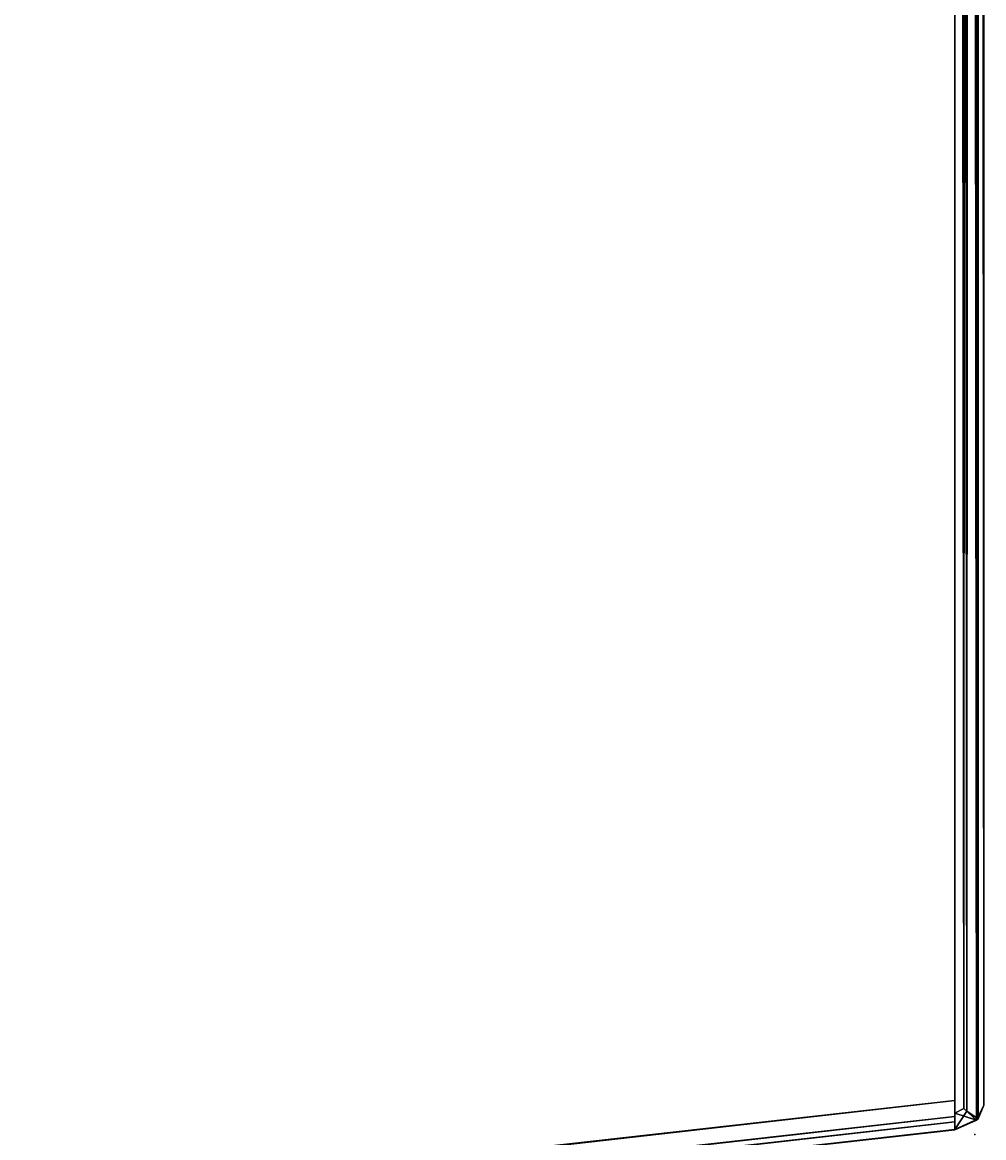
# Model space of a CAD drawing. Extents: x -170 to 140, y -84 to 98.
# Drawn here: x -94 to -92, y 64 to 66 of the extents above; entities that cross this region are included whole.
import ezdxf
from ezdxf.enums import TextEntityAlignment as Align

# ---------------------------------------------------------------- set-up
doc = ezdxf.new("R2010")
doc.units = 0
doc.header["$LTSCALE"] = 96
doc.header["$MEASUREMENT"] = 0
for name, color, linetype in [('AFUTL-3-TP-EDLM-SH', 7, 'Continuous'), ('AFUTL-3-TPLM-TH', 7, 'Continuous'), ('AFUTL-P', 7, 'Continuous'), ('MAIN_FURN', 7, 'Continuous')]:
    doc.layers.add(name, color=color, linetype=linetype)

# ---------------------------------------------------------------- blocks, each defined once
blk = doc.blocks.new('VT5124PNVC12')
at = {"layer": 'AFUTL-3-TP-EDLM-SH', "color": 5, "linetype": 'Continuous'}
for points in [[(0.056, -0.0189, 29.0036), (24.3406, 2.7275, 28.9828), (24.1511, 2.6787, 29.007)], [(0.056, 0.0081, 28.9632), (24.3406, 2.7275, 28.9828), (0.056, -0.0189, 29.0036)], [(0.056, 0.0081, 28.9632), (23.9836, 2.6959, 28.9621), (24.3406, 2.7275, 28.9828)], [(0.0559, -0.0516, 28.0026), (24.1643, 2.6885, 28.0093), (0.056, -0.0076, 28.0201)], [(0.0559, -0.0516, 28.0026), (24.0851, 2.6479, 28.0027), (24.1643, 2.6885, 28.0093)], [(0.056, 0.0081, 28.9632), (0.056, 0.0079, 28.0527), (24.0034, 2.6981, 28.0493), (23.9836, 2.6959, 28.9621)], [(0.056, -0.0076, 28.0201), (24.0034, 2.6981, 28.0493), (0.056, 0.0079, 28.0527)], [(0.056, -0.0076, 28.0201), (24.1643, 2.6885, 28.0093), (24.0034, 2.6981, 28.0493)], [(0.056, -0.0515, 29.0106), (0.056, -0.0189, 29.0036), (24.1511, 2.6787, 29.007), (24.0615, 2.6452, 29.0106)], [(0.056, -0.0515, 29.0106), (24.0615, 2.6452, 29.0106), (24.0851, 2.6479, 28.0027), (0.0559, -0.0516, 28.0026)], [(0.056, 0.0081, 28.9632), (0.0117, -0.0116, 28.992), (0.0085, -0.0141, 28.0259), (0.0559, 0.0079, 28.0027)], [(0.0313, -0.0296, 28.0068), (0.0559, 0.0079, 28.0027), (0.0085, -0.0141, 28.0259)], [(0.056, -0.0255, 29.0106), (0.0117, -0.0116, 28.992), (0.056, 0.0081, 28.9632)], [(0.0313, -0.0296, 28.0068), (0.056, -23.9988, 28.0027), (0.0559, 0.0079, 28.0027)], [(-0.0031, -0.0418, 28.96), (0.0117, -0.0116, 28.992), (0.008, -23.9756, 28.9872), (-0.0031, -23.9476, 28.9594)], [(-0.0031, -0.0418, 28.96), (-0.0031, -0.0421, 28.0518), (0.0085, -0.0141, 28.0259), (0.0117, -0.0116, 28.992)], [(0.0049, -23.9701, 28.0314), (0.0085, -0.0141, 28.0259), (-0.0031, -0.0421, 28.0518)], [(0.0225, -23.9886, 28.0123), (0.0085, -0.0141, 28.0259), (0.0049, -23.9701, 28.0314)], [(0.0308, -23.9649, 29.0054), (0.008, -23.9756, 28.9872), (0.0117, -0.0116, 28.992)], [(0.0225, -23.9886, 28.0123), (0.0313, -0.0296, 28.0068), (0.0085, -0.0141, 28.0259)], [(0.0308, -23.9649, 29.0054), (0.0117, -0.0116, 28.992), (0.0376, -0.035, 29.0082)], [(0.056, -0.0255, 29.0106), (0.0376, -0.035, 29.0082), (0.0117, -0.0116, 28.992)], [(-0.0031, -0.0418, 28.96), (-0.0031, -23.9476, 28.9594), (-0.0031, -23.9463, 28.0553), (-0.0031, -0.0421, 28.0518)], [(0.0049, -23.9701, 28.0314), (-0.0031, -0.0421, 28.0518), (-0.0031, -23.9463, 28.0553)], [(0.0225, -23.9886, 28.0123), (0.056, -23.9988, 28.0027), (0.0313, -0.0296, 28.0068)], [(0.056, -23.9626, 29.0106), (0.0308, -23.9649, 29.0054), (0.0376, -0.035, 29.0082)], [(0.056, -23.9626, 29.0106), (0.0376, -0.035, 29.0082), (0.056, -0.0255, 29.0106)]]:
    blk.add_3dface(points, dxfattribs=at)
for points, invisible_edges in [([(0.056, 0.0081, 28.9632), (0.056, -0.0515, 29.0106), (0.0559, -0.0516, 28.0026), (0.056, 0.0079, 28.0527)], 5), ([(0.056, -0.0255, 29.0106), (0.056, 0.0081, 28.9632), (0.0559, 0.0079, 28.0027)], 12), ([(0.056, -23.9988, 28.0027), (0.056, -23.9626, 29.0106), (0.056, -0.0255, 29.0106), (0.0559, 0.0079, 28.0027)], 4), ([(0.056, 0.0079, 28.0527), (0.0559, -0.0516, 28.0026), (0.056, -0.0076, 28.0201)], 1), ([(0.056, 0.0081, 28.9632), (0.056, -0.0189, 29.0036), (0.056, -0.0515, 29.0106)], 12)]:
    blk.add_3dface(points, dxfattribs=dict(at, invisible_edges=invisible_edges))
at = {"layer": 'AFUTL-3-TPLM-TH', "color": 42, "linetype": 'Continuous', "invisible_edges": 1}
for points in [[(50.9378, -23.9397, 28.0027), (24.0573, 2.6448, 28.0027), (0.056, -0.0515, 28.0027), (0.056, -23.9397, 28.0027)], [(23.9372, 2.6313, 29.0106), (50.9378, -23.9397, 29.0106), (0.056, -23.9397, 29.0106), (0.056, -0.0515, 29.0106)]]:
    blk.add_3dface(points, dxfattribs=at)
at = {"layer": 'AFUTL-3-TPLM-TH', "color": 42, "linetype": 'Continuous'}
for points in [[(24.0573, 2.6448, 28.0027), (23.9372, 2.6313, 29.0106), (0.056, -0.0515, 29.0106), (0.056, -0.0515, 28.0027)], [(0.056, -0.0515, 29.0106), (0.056, -23.9397, 29.0106), (0.056, -23.9397, 28.0027), (0.056, -0.0515, 28.0027)]]:
    blk.add_3dface(points, dxfattribs=at)
at = {"layer": 'AFUTL-P', "color": 1, "linetype": 'Continuous'}
for p, q in [((0.056, 0.0079), (24.3406, 2.7275)), ((0.056, -0.0189), (24.3406, 2.7275)), ((24.1643, 2.6885), (0.0559, -0.0516)), ((0.056, -0.0076), (24.0034, 2.6981)), ((0.056, 0.0079), (24.0034, 2.6981)), ((0.056, 0.0079), (23.9836, 2.6959)), ((24.1643, 2.6885), (0.056, -0.0076)), ((24.1511, 2.6787), (0.056, -0.0189)), ((0.0559, -0.0516), (24.0851, 2.6479)), ((0.0559, -0.0516), (24.0615, 2.6452)), ((0.056, -0.0515), (24.0615, 2.6452)), ((24.0573, 2.6448), (0.056, -0.0515)), ((23.9372, 2.6313), (0.056, -0.0515)), ((0.0085, -0.0141), (0.0559, 0.0079)), ((0.056, 0.0081), (0.0117, -0.0116)), ((0.0559, 0.0079), (0.0313, -0.0296)), ((0.056, 0.0081), (0.0559, 0.0079)), ((0.0559, 0.0079), (0.056, -23.9397)), ((0.056, -23.9626), (0.0559, 0.0079)), ((0.0559, -0.0516), (0.056, 0.0079)), ((0.056, 0.0081), (0.056, -0.0255)), ((0.056, -0.0189), (0.056, 0.0079)), ((0.056, -0.0076), (0.056, 0.0079)), ((0.056, -0.0515), (0.056, 0.0079)), ((0.056, 0.0079), (0.056, 0.0079)), ((0.056, -0.0515), (0.056, 0.0079)), ((-0.0031, -0.0418), (0.0117, -0.0116)), ((-0.0031, -0.0418), (0.0085, -0.0141)), ((0.0085, -0.0141), (-0.0031, -0.0421)), ((0.0085, -0.0141), (0.0049, -23.9701)), ((0.0117, -0.0116), (0.008, -23.9756)), ((0.0117, -0.0116), (0.0085, -0.0141)), ((0.0085, -0.0141), (0.0313, -0.0296)), ((0.0085, -0.0141), (0.0225, -23.9886)), ((0.0117, -0.0116), (0.0376, -0.035)), ((0.0117, -0.0116), (0.056, -0.0255)), ((0.0117, -0.0116), (0.0308, -23.9649)), ((0.056, -0.0076), (0.0559, -0.0516)), ((0.056, -0.0189), (0.056, -23.9933)), ((-0.0031, -0.0418), (-0.0031, -23.9476)), ((-0.0031, -0.0418), (-0.0031, -23.9463)), ((-0.0031, -0.0418), (-0.0031, -0.0421)), ((-0.0031, -0.0421), (-0.0031, -23.9463)), ((0.0225, -23.9886), (0.0313, -0.0296)), ((0.0308, -23.9649), (0.0376, -0.035)), ((0.056, -23.9988), (0.0313, -0.0296)), ((0.0376, -0.035), (0.056, -0.0255)), ((0.056, -23.9626), (0.056, -0.0255)), ((0.056, -0.0515), (0.0559, -0.0516))]:
    blk.add_line(p, q, dxfattribs=at)
at = {"layer": 'MAIN_FURN', "color": 7, "linetype": 'Continuous'}
blk.add_point((0.0152, 0.0179), dxfattribs=at)
blk = doc.blocks.new('VT7224RCVC12')
at = {"layer": 'MAIN_FURN', "color": 7, "linetype": 'Continuous'}
blk.add_point((-0.0022, 0.0015), dxfattribs=at)

msp = doc.modelspace()

# ---------------------------------------------------------------- block references
at = {"layer": 'MAIN_FURN', "linetype": 'Continuous'}
ref = msp.add_blockref('VT5124PNVC12', (-92, 64), dxfattribs=dict(at, rotation=180))
ref.add_attrib('CAPMC', 'OFG', dxfattribs={"linetype": 'Continuous', "height": 0.000000012, "width": 0.666667}).set_placement((-92, 64), align=Align.BOTTOM_LEFT)
ref.add_attrib('CAPPN', 'VT5124-PN-V-C12', dxfattribs={"linetype": 'Continuous', "height": 0.000000012, "width": 0.666667}).set_placement((-92, 64), align=Align.BOTTOM_LEFT)
ref.add_attrib('CAPMG', 'OFG', dxfattribs={"linetype": 'Continuous', "height": 0.000000012, "width": 0.666667}).set_placement((-92, 64), align=Align.BOTTOM_LEFT)
ref.add_attrib('CAPQTY', '1', dxfattribs={"linetype": 'Continuous', "height": 0.000000012, "width": 0.666667}).set_placement((-92, 64), align=Align.BOTTOM_LEFT)
ref = msp.add_blockref('VT7224RCVC12', (-92.01629, 63.97967), dxfattribs=dict(at, rotation=-82.88745880126953))
ref.add_attrib('CAPMC', 'OFG', dxfattribs={"linetype": 'Continuous', "height": 0.000000012, "width": 0.666667}).set_placement((-92.01629, 63.97967), align=Align.BOTTOM_LEFT)
ref.add_attrib('CAPPN', 'VT7224-RC-V-C12', dxfattribs={"linetype": 'Continuous', "height": 0.000000012, "width": 0.666667}).set_placement((-92.01629, 63.97967), align=Align.BOTTOM_LEFT)
ref.add_attrib('CAPMG', 'OFG', dxfattribs={"linetype": 'Continuous', "height": 0.000000012, "width": 0.666667}).set_placement((-92.01629, 63.97967), align=Align.BOTTOM_LEFT)
ref.add_attrib('CAPQTY', '1', dxfattribs={"linetype": 'Continuous', "height": 0.000000012, "width": 0.666667}).set_placement((-92.01629, 63.97967), align=Align.BOTTOM_LEFT)

doc.saveas('drawing.dxf')
